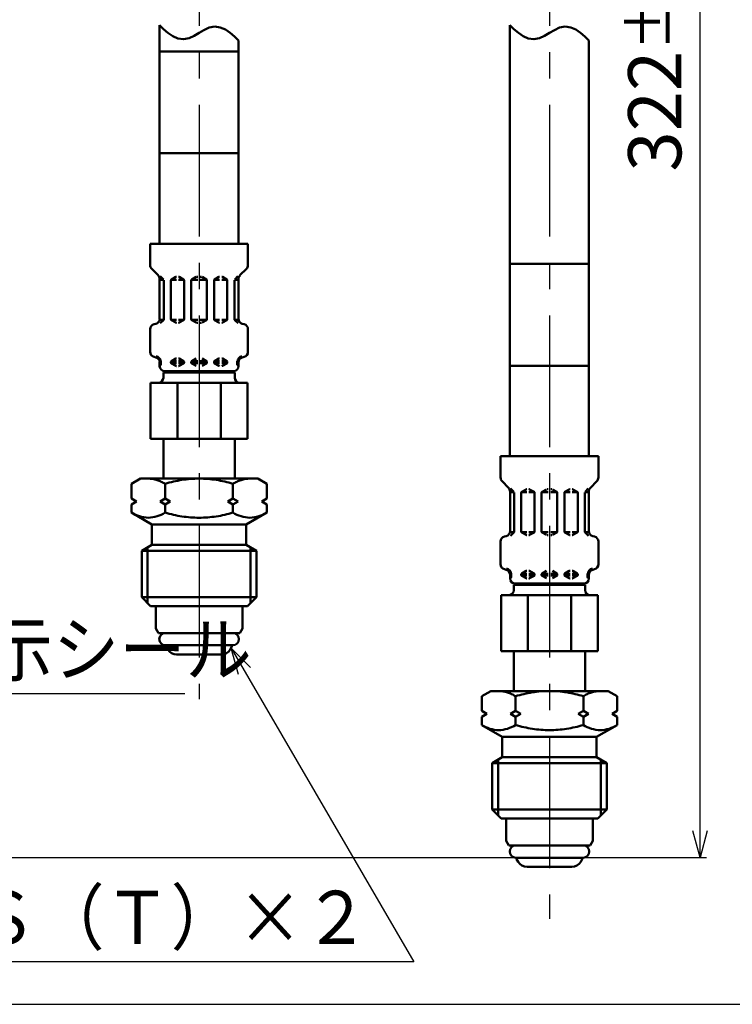
# Model space of a CAD drawing. Units: millimetres. Extents: x 69 to 994, y -180 to 962.
# Drawn here: x 541 to 682, y 490 to 684 of the extents above; entities that cross this region are included whole.
import ezdxf

# ---------------------------------------------------------------- set-up
doc = ezdxf.new("R2010")
doc.units = ezdxf.units.MM
doc.header["$LTSCALE"] = 0.818504
doc.linetypes.add('CENTER', pattern=[50.8, 31.75, -6.35, 6.35, -6.35])
for name, color, linetype in [('NoLayerName_001', 7, 'Continuous'), ('NoLayerName_003', 7, 'Continuous'), ('NoLayerName_005', 7, 'Continuous'), ('NoLayerName_008', 7, 'Continuous')]:
    doc.layers.add(name, color=color, linetype=linetype)
doc.styles.get("Standard").update_dxf_attribs({"font": 'txt', "bigfont": 'extfont2'})
doc.dimstyles.get("Standard").update_dxf_attribs({"dimtxt": 2.5, "dimasz": 2.5, "dimexe": 1.25, "dimexo": 0.625, "dimtad": 1, "dimzin": 0, "dimdsep": 46, "dimtxsty": 'Standard', "dimcen": 2.5, "dimadec": 0, "dimazin": 0, "dimtfac": 0.75, "dimtmove": 0, "dimatfit": 3, "dimfxl": 1, "dimarcsym": 0})

# ---------------------------------------------------------------- blocks, each defined once
blk = doc.blocks.new('_OPEN30')
at = {"color": 0, "linetype": 'ByBlock', "lineweight": -2}
for p, q in [((-1, 0.267949), (0, 0)), ((0, 0), (-1, -0.267949)), ((0, 0), (-1, 0))]:
    blk.add_line(p, q, dxfattribs=at)
blk = doc.blocks.new('*D18')
at = {"layer": 'Defpoints', "color": 0}
for p in [(662.58, 840.69), (675.29, 840.69), (458.78, 518.69)]:
    blk.add_point(p, dxfattribs=at)
at = {"layer": 'NoLayerName_001', "color": 0, "linetype": 'Continuous', "lineweight": 25}
for p, q in [((662.58, 840.69), (676.54, 840.69)), ((675.29, 523.94), (675.29, 835.44)), ((458.78, 518.69), (676.54, 518.69))]:
    blk.add_line(p, q, dxfattribs=at)
at = {"layer": 'NoLayerName_001', "color": 0, "lineweight": 25, "xscale": 5.25, "yscale": 5.25, "zscale": 5.25}
for p, rotation in [((675.29, 840.69), 90), ((675.29, 518.69), 270)]:
    blk.add_blockref('_OPEN30', p, dxfattribs=dict(at, rotation=rotation))
at = {"layer": 'NoLayerName_001', "color": 0, "lineweight": 25, "insert": (666.34, 679.69), "char_height": 10.5, "attachment_point": 5, "rotation": 90}
blk.add_mtext('\\A1;322{\\H8.400000;%%p2.5}', dxfattribs=at)
blk = doc.blocks.new('*D27')
at = {"layer": 'Defpoints', "color": 0}
for p in [(435.03, 892.69), (755.73, 892.69), (455.53, 489.69)]:
    blk.add_point(p, dxfattribs=at)
at = {"layer": 'NoLayerName_001', "color": 0, "linetype": 'Continuous', "lineweight": 25}
for p, q in [((435.03, 892.69), (756.98, 892.69)), ((755.73, 494.94), (755.73, 887.44)), ((455.53, 489.69), (756.98, 489.69))]:
    blk.add_line(p, q, dxfattribs=at)
at = {"layer": 'NoLayerName_001', "color": 0, "lineweight": 25, "xscale": 5.25, "yscale": 5.25, "zscale": 5.25}
for p, rotation in [((755.73, 892.69), 90), ((755.73, 489.69), 270)]:
    blk.add_blockref('_OPEN30', p, dxfattribs=dict(at, rotation=rotation))
at = {"layer": 'NoLayerName_001', "color": 0, "lineweight": 25, "insert": (744.23, 691.19), "char_height": 10.5, "attachment_point": 5, "rotation": 90}
blk.add_mtext('(403)', dxfattribs=at)

msp = doc.modelspace()

# ---------------------------------------------------------------- linework, layer by layer
at = {"layer": 'NoLayerName_003', "color": 6, "linetype": 'CENTER', "lineweight": 25}
for p, q in [((576.41, 792.02), (576.41, 549.9)), ((645.56, 792.02), (645.56, 506.58))]:
    msp.add_line(p, q, dxfattribs=at)
at = {"layer": 'NoLayerName_005', "color": 21, "linetype": 'Continuous', "lineweight": 50}
for p, q in [((563.04, 592.44), (564.83, 593.48)), ((564.83, 593.48), (576.41, 593.48)), ((566.6, 593.47), (566.38, 593.48)), ((566.82, 593.46), (566.6, 593.47)), ((567.04, 593.43), (566.82, 593.46)), ((567.26, 593.4), (567.04, 593.43)), ((567.48, 593.36), (567.26, 593.4)), ((567.69, 593.31), (567.48, 593.36)), ((567.91, 593.25), (567.69, 593.31)), ((568.12, 593.19), (567.91, 593.25)), ((568.33, 593.12), (568.12, 593.19)), ((568.54, 593.04), (568.33, 593.12)), ((568.74, 592.95), (568.54, 593.04)), ((568.95, 592.86), (568.74, 592.95)), ((571.35, 592.88), (570.94, 592.78)), ((571.77, 592.98), (571.35, 592.88)), ((572.19, 593.06), (571.77, 592.98)), ((572.6, 593.14), (572.19, 593.06)), ((573.02, 593.21), (572.6, 593.14)), ((573.44, 593.27), (573.02, 593.21)), ((573.86, 593.32), (573.44, 593.27)), ((574.29, 593.37), (573.86, 593.32)), ((574.71, 593.41), (574.29, 593.37)), ((575.13, 593.44), (574.71, 593.41)), ((575.56, 593.46), (575.13, 593.44)), ((575.98, 593.47), (575.56, 593.46)), ((576.41, 593.48), (575.98, 593.47)), ((576.41, 593.48), (576.83, 593.47)), ((587.98, 593.48), (576.41, 593.48)), ((576.83, 593.47), (577.26, 593.46)), ((577.26, 593.46), (577.68, 593.44)), ((577.68, 593.44), (578.1, 593.41)), ((578.1, 593.41), (578.53, 593.37)), ((578.53, 593.37), (578.95, 593.32)), ((578.95, 593.32), (579.37, 593.27)), ((579.37, 593.27), (579.79, 593.21)), ((579.79, 593.21), (580.21, 593.14)), ((580.21, 593.14), (580.63, 593.06)), ((580.63, 593.06), (581.04, 592.98)), ((581.04, 592.98), (581.46, 592.88)), ((581.46, 592.88), (581.87, 592.78)), ((583.87, 592.86), (584.07, 592.95)), ((584.07, 592.95), (584.27, 593.04)), ((584.27, 593.04), (584.48, 593.12)), ((584.48, 593.12), (584.69, 593.19)), ((584.69, 593.19), (584.9, 593.25)), ((584.9, 593.25), (585.12, 593.31)), ((585.12, 593.31), (585.33, 593.36)), ((585.33, 593.36), (585.55, 593.4)), ((585.55, 593.4), (585.77, 593.43)), ((585.77, 593.43), (585.99, 593.46)), ((585.99, 593.46), (586.21, 593.47)), ((586.21, 593.47), (586.43, 593.48)), ((589.77, 592.44), (587.98, 593.48)), ((563.04, 589.53), (563.04, 592.44)), ((569.15, 592.77), (568.95, 592.86)), ((569.34, 592.66), (569.15, 592.77)), ((569.53, 592.56), (569.34, 592.66)), ((569.72, 592.44), (569.53, 592.56)), ((570.12, 592.56), (569.72, 592.44)), ((569.72, 589.53), (569.72, 592.44)), ((570.53, 592.68), (570.12, 592.56)), ((570.94, 592.78), (570.53, 592.68)), ((581.87, 592.78), (582.28, 592.68)), ((582.28, 592.68), (582.69, 592.56)), ((582.69, 592.56), (583.09, 592.44)), ((583.09, 592.44), (583.28, 592.56)), ((583.09, 589.53), (583.09, 592.44)), ((583.28, 592.56), (583.47, 592.66)), ((583.47, 592.66), (583.67, 592.77)), ((583.67, 592.77), (583.87, 592.86)), ((589.77, 589.53), (589.77, 592.44)), ((564.05, 588.95), (563.04, 589.53)), ((569.72, 589.53), (568.72, 588.95)), ((570.73, 588.95), (569.72, 589.53)), ((582.08, 588.95), (583.09, 589.53)), ((583.09, 589.53), (584.09, 588.95)), ((588.76, 588.95), (589.77, 589.53)), ((563.04, 588.37), (564.05, 588.95)), ((563.04, 586.76), (563.04, 588.37)), ((568.72, 588.95), (569.72, 588.37)), ((569.72, 588.37), (570.73, 588.95)), ((569.72, 586.76), (569.72, 588.37)), ((583.09, 588.37), (582.08, 588.95)), ((584.09, 588.95), (583.09, 588.37)), ((583.09, 586.76), (583.09, 588.37)), ((589.77, 588.37), (588.76, 588.95)), ((589.77, 586.76), (589.77, 588.37)), ((563.04, 586.76), (567.1, 584.42)), ((563.43, 586.54), (563.04, 586.76)), ((563.82, 586.35), (563.43, 586.54)), ((564.23, 586.18), (563.82, 586.35)), ((564.65, 586.03), (564.23, 586.18)), ((565.07, 585.91), (564.65, 586.03)), ((565.5, 585.83), (565.07, 585.91)), ((565.94, 585.77), (565.5, 585.83)), ((566.38, 585.75), (565.94, 585.77)), ((566.82, 585.77), (566.38, 585.75)), ((567.26, 585.83), (566.82, 585.77)), ((567.69, 585.91), (567.26, 585.83)), ((568.12, 586.03), (567.69, 585.91)), ((568.54, 586.18), (568.12, 586.03)), ((568.94, 586.35), (568.54, 586.18)), ((569.34, 586.54), (568.94, 586.35)), ((569.72, 586.76), (569.34, 586.54)), ((570.12, 586.64), (569.72, 586.76)), ((570.53, 586.53), (570.12, 586.64)), ((570.94, 586.43), (570.53, 586.53)), ((571.36, 586.33), (570.94, 586.43)), ((571.77, 586.24), (571.36, 586.33)), ((572.19, 586.15), (571.77, 586.24)), ((572.61, 586.08), (572.19, 586.15)), ((573.02, 586.01), (572.61, 586.08)), ((573.44, 585.95), (573.02, 586.01)), ((573.87, 585.9), (573.44, 585.95)), ((574.29, 585.85), (573.87, 585.9)), ((574.71, 585.82), (574.29, 585.85)), ((575.13, 585.79), (574.71, 585.82)), ((575.56, 585.77), (575.13, 585.79)), ((575.98, 585.76), (575.56, 585.77)), ((576.41, 585.75), (575.98, 585.76)), ((576.41, 585.75), (576.83, 585.76)), ((576.83, 585.76), (577.25, 585.77)), ((577.25, 585.77), (577.68, 585.79)), ((577.68, 585.79), (578.1, 585.82)), ((578.1, 585.82), (578.52, 585.85)), ((578.52, 585.85), (578.95, 585.9)), ((578.95, 585.9), (579.37, 585.95)), ((579.37, 585.95), (579.79, 586.01)), ((579.79, 586.01), (580.21, 586.08)), ((580.21, 586.08), (580.62, 586.15)), ((580.62, 586.15), (581.04, 586.24)), ((581.04, 586.24), (581.46, 586.33)), ((581.46, 586.33), (581.87, 586.43)), ((581.87, 586.43), (582.28, 586.53)), ((582.28, 586.53), (582.69, 586.64)), ((582.69, 586.64), (583.09, 586.76)), ((583.09, 586.76), (583.47, 586.54)), ((583.47, 586.54), (583.87, 586.35)), ((583.87, 586.35), (584.28, 586.18)), ((584.28, 586.18), (584.69, 586.03)), ((584.69, 586.03), (585.12, 585.91)), ((585.12, 585.91), (585.55, 585.83)), ((585.55, 585.83), (585.99, 585.77)), ((589.77, 586.76), (585.72, 584.42)), ((585.99, 585.77), (586.43, 585.75)), ((586.43, 585.75), (586.87, 585.77)), ((586.87, 585.77), (587.31, 585.83)), ((587.31, 585.83), (587.74, 585.91)), ((587.74, 585.91), (588.17, 586.03)), ((588.17, 586.03), (588.58, 586.18)), ((588.58, 586.18), (588.99, 586.35)), ((588.99, 586.35), (589.39, 586.54)), ((589.39, 586.54), (589.77, 586.76)), ((567.1, 584.42), (576.41, 584.42)), ((567.1, 584.42), (567.1, 582.2)), ((585.72, 584.42), (576.41, 584.42)), ((585.72, 584.42), (585.72, 582.2)), ((567.1, 582.2), (567.1, 580.39)), ((585.72, 582.2), (585.72, 580.39)), ((567.1, 580.39), (565.08, 579.23)), ((566.25, 579.9), (566.25, 568.91)), ((567.1, 580.39), (576.41, 580.39)), ((585.72, 580.39), (576.41, 580.39)), ((585.72, 580.39), (587.73, 579.23)), ((586.56, 579.9), (586.56, 568.91)), ((565.08, 579.23), (576.41, 579.23)), ((565.08, 579.23), (565.08, 570.08)), ((587.73, 579.23), (576.41, 579.23)), ((587.73, 579.23), (587.73, 570.08)), ((565.08, 570.08), (576.41, 570.08)), ((565.08, 570.08), (566.84, 568.31)), ((587.73, 570.08), (576.41, 570.08)), ((587.73, 570.08), (585.97, 568.31)), ((566.84, 568.31), (576.41, 568.31)), ((585.97, 568.31), (576.41, 568.31)), ((632.2, 550.51), (633.99, 551.54)), ((632.2, 547.6), (632.2, 550.51)), ((633.99, 551.54), (645.56, 551.54)), ((635.76, 551.54), (635.53, 551.54)), ((635.98, 551.53), (635.76, 551.54)), ((636.2, 551.5), (635.98, 551.53)), ((636.42, 551.47), (636.2, 551.5)), ((636.63, 551.43), (636.42, 551.47)), ((636.85, 551.38), (636.63, 551.43)), ((637.07, 551.32), (636.85, 551.38)), ((637.28, 551.26), (637.07, 551.32)), ((637.49, 551.19), (637.28, 551.26)), ((637.7, 551.11), (637.49, 551.19)), ((637.9, 551.02), (637.7, 551.11)), ((638.1, 550.93), (637.9, 551.02)), ((638.3, 550.83), (638.1, 550.93)), ((638.5, 550.73), (638.3, 550.83)), ((638.69, 550.62), (638.5, 550.73)), ((638.88, 550.51), (638.69, 550.62)), ((639.28, 550.63), (638.88, 550.51)), ((638.88, 547.6), (638.88, 550.51)), ((639.69, 550.74), (639.28, 550.63)), ((640.1, 550.85), (639.69, 550.74)), ((640.51, 550.95), (640.1, 550.85)), ((640.93, 551.04), (640.51, 550.95)), ((641.34, 551.13), (640.93, 551.04)), ((641.76, 551.21), (641.34, 551.13)), ((642.18, 551.28), (641.76, 551.21)), ((642.6, 551.34), (642.18, 551.28)), ((643.02, 551.39), (642.6, 551.34)), ((643.44, 551.44), (643.02, 551.39)), ((643.87, 551.48), (643.44, 551.44)), ((644.29, 551.51), (643.87, 551.48)), ((644.71, 551.53), (644.29, 551.51)), ((645.14, 551.54), (644.71, 551.53)), ((645.56, 551.54), (645.14, 551.54)), ((645.56, 551.54), (645.99, 551.54)), ((657.14, 551.54), (645.56, 551.54)), ((645.99, 551.54), (646.41, 551.53)), ((646.41, 551.53), (646.84, 551.51)), ((646.84, 551.51), (647.26, 551.48)), ((647.26, 551.48), (647.68, 551.44)), ((647.68, 551.44), (648.11, 551.39)), ((648.11, 551.39), (648.53, 551.34)), ((648.53, 551.34), (648.95, 551.28)), ((648.95, 551.28), (649.37, 551.21)), ((649.37, 551.21), (649.78, 551.13)), ((649.78, 551.13), (650.2, 551.04)), ((650.2, 551.04), (650.61, 550.95)), ((650.61, 550.95), (651.03, 550.85)), ((651.03, 550.85), (651.44, 550.74)), ((651.44, 550.74), (651.85, 550.63)), ((651.85, 550.63), (652.25, 550.51)), ((652.25, 550.51), (652.44, 550.62)), ((652.25, 547.6), (652.25, 550.51)), ((652.44, 550.62), (652.63, 550.73)), ((652.63, 550.73), (652.82, 550.83)), ((652.82, 550.83), (653.02, 550.93)), ((653.02, 550.93), (653.22, 551.02)), ((653.22, 551.02), (653.43, 551.11)), ((653.43, 551.11), (653.64, 551.19)), ((653.64, 551.19), (653.85, 551.26)), ((653.85, 551.26), (654.06, 551.32)), ((654.06, 551.32), (654.27, 551.38)), ((654.27, 551.38), (654.49, 551.43)), ((654.49, 551.43), (654.71, 551.47)), ((654.71, 551.47), (654.93, 551.5)), ((654.93, 551.5), (655.15, 551.53)), ((655.15, 551.53), (655.37, 551.54)), ((655.37, 551.54), (655.59, 551.54)), ((658.93, 550.51), (657.14, 551.54)), ((658.93, 547.6), (658.93, 550.51)), ((633.2, 547.02), (632.2, 547.6)), ((632.2, 546.43), (633.2, 547.02)), ((632.2, 544.83), (632.2, 546.43)), ((638.88, 547.6), (637.87, 547.02)), ((637.87, 547.02), (638.88, 546.43)), ((639.89, 547.02), (638.88, 547.6)), ((638.88, 546.43), (639.89, 547.02)), ((638.88, 544.83), (638.88, 546.43)), ((651.24, 547.02), (652.25, 547.6)), ((652.25, 546.43), (651.24, 547.02)), ((652.25, 547.6), (653.25, 547.02)), ((653.25, 547.02), (652.25, 546.43)), ((652.25, 544.83), (652.25, 546.43)), ((657.92, 547.02), (658.93, 547.6)), ((658.93, 546.43), (657.92, 547.02)), ((658.93, 544.83), (658.93, 546.43)), ((632.2, 544.83), (636.25, 542.49)), ((632.58, 544.61), (632.2, 544.83)), ((632.98, 544.42), (632.58, 544.61)), ((633.39, 544.24), (632.98, 544.42)), ((638.1, 544.42), (637.69, 544.24)), ((638.5, 544.61), (638.1, 544.42)), ((638.88, 544.83), (638.5, 544.61)), ((639.28, 544.71), (638.88, 544.83)), ((639.69, 544.6), (639.28, 544.71)), ((640.1, 544.49), (639.69, 544.6)), ((640.51, 544.4), (640.1, 544.49)), ((640.93, 544.31), (640.51, 544.4)), ((641.34, 544.22), (640.93, 544.31)), ((649.78, 544.22), (650.2, 544.31)), ((650.2, 544.31), (650.61, 544.4)), ((650.61, 544.4), (651.03, 544.49)), ((651.03, 544.49), (651.44, 544.6)), ((651.44, 544.6), (651.85, 544.71)), ((651.85, 544.71), (652.25, 544.83)), ((652.25, 544.83), (652.63, 544.61)), ((652.63, 544.61), (653.03, 544.42)), ((653.03, 544.42), (653.43, 544.24)), ((658.93, 544.83), (654.87, 542.49)), ((657.74, 544.24), (658.15, 544.42)), ((658.15, 544.42), (658.54, 544.61)), ((658.54, 544.61), (658.93, 544.83)), ((633.8, 544.1), (633.39, 544.24)), ((634.23, 543.98), (633.8, 544.1)), ((634.66, 543.89), (634.23, 543.98)), ((635.1, 543.84), (634.66, 543.89)), ((635.54, 543.82), (635.1, 543.84)), ((635.98, 543.84), (635.54, 543.82)), ((636.42, 543.89), (635.98, 543.84)), ((636.25, 542.49), (645.56, 542.49)), ((636.25, 542.49), (636.25, 540.27)), ((636.85, 543.98), (636.42, 543.89)), ((637.28, 544.1), (636.85, 543.98)), ((637.69, 544.24), (637.28, 544.1)), ((641.76, 544.15), (641.34, 544.22)), ((642.18, 544.08), (641.76, 544.15)), ((642.6, 544.02), (642.18, 544.08)), ((643.02, 543.97), (642.6, 544.02)), ((643.44, 543.92), (643.02, 543.97)), ((643.87, 543.89), (643.44, 543.92)), ((644.29, 543.86), (643.87, 543.89)), ((644.71, 543.84), (644.29, 543.86)), ((645.14, 543.82), (644.71, 543.84)), ((645.56, 543.82), (645.14, 543.82)), ((645.56, 543.82), (645.99, 543.82)), ((654.87, 542.49), (645.56, 542.49)), ((645.99, 543.82), (646.41, 543.84)), ((646.41, 543.84), (646.83, 543.86)), ((646.83, 543.86), (647.26, 543.89)), ((647.26, 543.89), (647.68, 543.92)), ((647.68, 543.92), (648.1, 543.97)), ((648.1, 543.97), (648.52, 544.02)), ((648.52, 544.02), (648.94, 544.08)), ((648.94, 544.08), (649.36, 544.15)), ((649.36, 544.15), (649.78, 544.22)), ((653.43, 544.24), (653.85, 544.1)), ((653.85, 544.1), (654.27, 543.98)), ((654.27, 543.98), (654.71, 543.89)), ((654.71, 543.89), (655.15, 543.84)), ((654.87, 542.49), (654.87, 540.27)), ((655.15, 543.84), (655.59, 543.82)), ((655.59, 543.82), (656.03, 543.84)), ((656.03, 543.84), (656.46, 543.89)), ((656.46, 543.89), (656.9, 543.98)), ((656.9, 543.98), (657.32, 544.1)), ((657.32, 544.1), (657.74, 544.24)), ((636.25, 538.46), (634.24, 537.3)), ((636.25, 540.27), (636.25, 538.46)), ((636.25, 538.46), (645.56, 538.46)), ((654.87, 538.46), (645.56, 538.46)), ((654.87, 540.27), (654.87, 538.46)), ((654.87, 538.46), (656.89, 537.3)), ((634.24, 537.3), (645.56, 537.3)), ((634.24, 537.3), (634.24, 528.14)), ((635.41, 537.97), (635.41, 526.97)), ((656.89, 537.3), (645.56, 537.3)), ((655.72, 537.97), (655.72, 526.97)), ((656.89, 537.3), (656.89, 528.14)), ((634.24, 528.14), (645.56, 528.14)), ((634.24, 528.14), (636, 526.38)), ((656.89, 528.14), (645.56, 528.14)), ((656.89, 528.14), (655.12, 526.38)), ((636, 526.38), (645.56, 526.38)), ((655.12, 526.38), (645.56, 526.38))]:
    msp.add_line(p, q, dxfattribs=at)
at = {"layer": 'NoLayerName_008', "color": 21, "linetype": 'Continuous', "lineweight": 50}
for p, q in [((568.61, 682.96), (568.61, 677.81)), ((569.4, 682.17), (568.61, 682.96)), ((577.37, 682.03), (578.39, 682.5)), ((578.39, 682.5), (579.49, 682.72)), ((579.49, 682.72), (580.59, 682.56)), ((580.59, 682.56), (581.62, 682.11)), ((637.76, 682.96), (637.76, 635.88)), ((638.56, 682.17), (637.76, 682.96)), ((646.53, 682.03), (647.55, 682.5)), ((647.55, 682.5), (648.64, 682.72)), ((648.64, 682.72), (649.75, 682.56)), ((649.75, 682.56), (650.77, 682.11)), ((570.26, 681.45), (569.4, 682.17)), ((571.2, 680.83), (570.26, 681.45)), ((572.22, 680.38), (571.2, 680.83)), ((573.33, 680.22), (572.22, 680.38)), ((574.42, 680.44), (573.33, 680.22)), ((575.44, 680.9), (574.42, 680.44)), ((576.41, 681.47), (575.44, 680.9)), ((576.4, 681.47), (577.37, 682.03)), ((581.62, 682.11), (582.55, 681.49)), ((582.55, 681.49), (583.41, 680.77)), ((583.41, 680.77), (584.21, 679.98)), ((639.42, 681.45), (638.56, 682.17)), ((640.35, 680.83), (639.42, 681.45)), ((641.38, 680.38), (640.35, 680.83)), ((642.48, 680.22), (641.38, 680.38)), ((643.58, 680.44), (642.48, 680.22)), ((644.6, 680.9), (643.58, 680.44)), ((645.56, 681.47), (644.6, 680.9)), ((645.56, 681.47), (646.53, 682.03)), ((650.77, 682.11), (651.71, 681.49)), ((651.71, 681.49), (652.57, 680.77)), ((652.57, 680.77), (653.36, 679.98)), ((584.21, 679.98), (584.21, 677.81)), ((653.36, 679.98), (653.36, 635.88)), ((568.61, 677.81), (576.41, 677.81)), ((568.61, 657.69), (568.61, 677.81)), ((584.21, 677.81), (576.41, 677.81)), ((584.21, 657.69), (584.21, 677.81)), ((568.61, 657.69), (568.61, 639.85)), ((568.61, 657.69), (576.41, 657.69)), ((584.21, 657.69), (576.41, 657.69)), ((584.21, 657.69), (584.21, 639.85)), ((566.76, 639.85), (576.41, 639.85)), ((566.76, 639.85), (566.76, 635.59)), ((586.05, 639.85), (576.41, 639.85)), ((586.05, 639.85), (586.05, 635.59)), ((637.76, 635.88), (645.56, 635.88)), ((637.76, 615.75), (637.76, 635.88)), ((653.36, 635.88), (645.56, 635.88)), ((653.36, 615.75), (653.36, 635.88)), ((567.06, 634.88), (568.33, 633.61)), ((585.76, 634.88), (584.48, 633.61)), ((568.62, 632.89), (568.62, 625.02)), ((569.43, 632.73), (568.62, 632.73)), ((568.74, 633.42), (569.37, 632.79)), ((569.43, 632.65), (569.43, 624.92)), ((570.84, 632.61), (570.84, 624.95)), ((570.87, 632.73), (571.94, 632.73)), ((570.94, 632.79), (571.8, 633.28)), ((571.9, 633.31), (571.94, 633.31)), ((572.39, 633.31), (572.35, 633.31)), ((573.42, 632.73), (572.35, 632.73)), ((573.35, 632.79), (572.49, 633.28)), ((573.45, 632.61), (573.45, 624.95)), ((574.86, 632.73), (576.17, 632.73)), ((574.86, 632.61), (574.86, 624.95)), ((574.96, 632.79), (575.82, 633.28)), ((575.92, 633.31), (576.17, 633.31)), ((576.89, 633.31), (576.64, 633.31)), ((577.95, 632.73), (576.64, 632.73)), ((577.85, 632.79), (576.99, 633.28)), ((577.95, 632.61), (577.95, 624.95)), ((579.36, 632.61), (579.36, 624.95)), ((579.39, 632.73), (580.46, 632.73)), ((579.46, 632.79), (580.32, 633.28)), ((580.42, 633.31), (580.46, 633.31)), ((580.91, 633.31), (580.87, 633.31)), ((581.94, 632.73), (580.87, 632.73)), ((581.87, 632.79), (581.01, 633.28)), ((581.97, 632.61), (581.97, 624.95)), ((583.38, 632.73), (584.19, 632.73)), ((583.38, 632.65), (583.38, 624.92)), ((584.08, 633.42), (583.44, 632.79)), ((584.19, 632.89), (584.19, 625.02)), ((567.51, 623.95), (567.88, 624.05)), ((569.39, 624.83), (568.61, 624.83)), ((569.37, 624.77), (568.72, 624.13)), ((570.87, 624.83), (571.94, 624.83)), ((570.94, 624.78), (571.8, 624.28)), ((571.9, 624.25), (571.94, 624.25)), ((573.42, 624.83), (572.35, 624.83)), ((572.39, 624.25), (572.35, 624.25)), ((573.35, 624.78), (572.49, 624.28)), ((574.86, 624.83), (576.17, 624.83)), ((574.96, 624.78), (575.82, 624.28)), ((575.92, 624.25), (576.17, 624.25)), ((577.95, 624.83), (576.64, 624.83)), ((576.89, 624.25), (576.64, 624.25)), ((577.85, 624.78), (576.99, 624.28)), ((579.39, 624.83), (580.46, 624.83)), ((579.46, 624.78), (580.32, 624.28)), ((580.42, 624.25), (580.46, 624.25)), ((581.94, 624.83), (580.87, 624.83)), ((580.91, 624.25), (580.87, 624.25)), ((581.87, 624.78), (581.01, 624.28)), ((583.42, 624.83), (584.21, 624.83)), ((583.44, 624.77), (584.09, 624.13)), ((585.3, 623.95), (584.93, 624.05)), ((566.76, 622.98), (566.76, 618.48)), ((586.05, 622.98), (586.05, 618.48)), ((567.51, 617.51), (567.88, 617.41)), ((568.61, 616.63), (568.87, 616.63)), ((568.62, 616.43), (568.62, 615.7)), ((568.62, 616.28), (568.87, 616.28)), ((568.87, 616.63), (568.87, 615.98)), ((568.87, 616.51), (568.87, 616.39)), ((570.84, 616.63), (571.94, 616.63)), ((570.84, 616.51), (570.84, 616.39)), ((570.84, 616.28), (571.94, 616.28)), ((570.94, 616.68), (571.8, 617.18)), ((570.94, 616.22), (571.8, 615.72)), ((571.9, 617.21), (571.94, 617.21)), ((572.39, 617.21), (572.35, 617.21)), ((572.35, 616.63), (573.42, 616.63)), ((572.35, 616.28), (573.45, 616.28)), ((573.35, 616.68), (572.49, 617.18)), ((573.35, 616.22), (572.49, 615.72)), ((573.45, 616.51), (573.45, 616.39)), ((574.86, 616.63), (576.17, 616.63)), ((574.86, 616.51), (574.86, 616.39)), ((574.86, 616.28), (576.17, 616.28)), ((574.96, 616.68), (575.82, 617.18)), ((574.96, 616.22), (575.82, 615.72)), ((577.95, 616.63), (576.64, 616.63)), ((577.95, 616.28), (576.64, 616.28)), ((577.85, 616.68), (576.99, 617.18)), ((577.85, 616.22), (576.99, 615.72)), ((577.95, 616.51), (577.95, 616.39)), ((579.36, 616.51), (579.36, 616.39)), ((580.46, 616.28), (579.36, 616.28)), ((580.46, 616.63), (579.39, 616.63)), ((579.46, 616.68), (580.32, 617.18)), ((579.46, 616.22), (580.32, 615.72)), ((580.42, 617.21), (580.46, 617.21)), ((580.91, 617.21), (580.87, 617.21)), ((581.97, 616.63), (580.87, 616.63)), ((581.97, 616.28), (580.87, 616.28)), ((581.87, 616.68), (581.01, 617.18)), ((581.87, 616.22), (581.01, 615.72)), ((581.97, 616.51), (581.97, 616.39)), ((583.95, 616.63), (583.95, 615.98)), ((584.21, 616.63), (583.95, 616.63)), ((583.95, 616.51), (583.95, 616.39)), ((584.19, 616.28), (583.95, 616.28)), ((584.19, 616.43), (584.19, 615.7)), ((585.3, 617.51), (584.93, 617.41)), ((569.36, 614.41), (576.41, 614.41)), ((569.36, 614.41), (569.36, 613.4)), ((569.36, 613.37), (569.36, 614.38)), ((569.63, 614.69), (576.41, 614.69)), ((571.9, 615.7), (571.94, 615.7)), ((572.39, 615.7), (572.35, 615.7)), ((583.18, 614.69), (576.41, 614.69)), ((583.45, 614.41), (576.41, 614.41)), ((580.42, 615.7), (580.46, 615.7)), ((580.91, 615.7), (580.87, 615.7)), ((583.45, 614.41), (583.45, 613.4)), ((583.45, 613.37), (583.45, 614.38)), ((637.76, 615.75), (637.76, 597.92)), ((637.76, 615.75), (645.56, 615.75)), ((653.36, 615.75), (645.56, 615.75)), ((653.36, 615.75), (653.36, 597.92)), ((566.84, 612.4), (566.84, 601.33)), ((566.84, 612.4), (576.41, 612.4)), ((572.14, 601.33), (572.14, 612.4)), ((585.97, 612.4), (576.41, 612.4)), ((580.68, 601.33), (580.68, 612.4)), ((585.97, 612.4), (585.97, 601.33)), ((566.84, 601.33), (576.41, 601.33)), ((569.36, 601.33), (569.36, 593.48)), ((585.97, 601.33), (576.41, 601.33)), ((583.45, 601.33), (583.45, 593.48)), ((635.92, 597.92), (645.56, 597.92)), ((635.92, 597.92), (635.92, 593.66)), ((655.21, 597.92), (645.56, 597.92)), ((655.21, 597.92), (655.21, 593.66)), ((636.21, 592.95), (637.49, 591.67)), ((654.91, 592.95), (653.64, 591.67)), ((637.78, 590.96), (637.78, 583.09)), ((637.89, 591.49), (638.53, 590.86)), ((640.1, 590.86), (640.95, 591.35)), ((641.05, 591.38), (641.1, 591.38)), ((641.55, 591.38), (641.5, 591.38)), ((642.51, 590.86), (641.65, 591.35)), ((644.12, 590.86), (644.98, 591.35)), ((645.08, 591.38), (645.33, 591.38)), ((646.04, 591.38), (645.8, 591.38)), ((647, 590.86), (646.15, 591.35)), ((648.62, 590.86), (649.47, 591.35)), ((649.57, 591.38), (649.62, 591.38)), ((650.07, 591.38), (650.02, 591.38)), ((651.03, 590.86), (650.17, 591.35)), ((653.23, 591.49), (652.6, 590.86)), ((653.35, 590.96), (653.35, 583.09)), ((638.59, 590.8), (637.78, 590.8)), ((638.59, 590.71), (638.59, 582.99)), ((639.99, 590.68), (639.99, 583.02)), ((640.03, 590.8), (641.1, 590.8)), ((642.57, 590.8), (641.5, 590.8)), ((642.61, 590.68), (642.61, 583.02)), ((644.02, 590.8), (645.33, 590.8)), ((644.02, 590.68), (644.02, 583.02)), ((647.11, 590.8), (645.8, 590.8)), ((647.11, 590.68), (647.11, 583.02)), ((648.51, 590.68), (648.51, 583.02)), ((648.55, 590.8), (649.62, 590.8)), ((651.09, 590.8), (650.02, 590.8)), ((651.13, 590.68), (651.13, 583.02)), ((652.54, 590.8), (653.35, 590.8)), ((652.54, 590.71), (652.54, 582.99)), ((636.66, 582.02), (637.03, 582.12)), ((638.55, 582.9), (637.76, 582.9)), ((638.53, 582.84), (637.88, 582.19)), ((640.03, 582.9), (641.1, 582.9)), ((640.1, 582.84), (640.95, 582.35)), ((641.05, 582.32), (641.1, 582.32)), ((642.57, 582.9), (641.5, 582.9)), ((641.55, 582.32), (641.5, 582.32)), ((642.51, 582.84), (641.65, 582.35)), ((644.02, 582.9), (645.33, 582.9)), ((644.12, 582.84), (644.98, 582.35)), ((645.08, 582.32), (645.33, 582.32)), ((647.11, 582.9), (645.8, 582.9)), ((646.04, 582.32), (645.8, 582.32)), ((647, 582.84), (646.15, 582.35)), ((648.55, 582.9), (649.62, 582.9)), ((648.62, 582.84), (649.47, 582.35)), ((649.57, 582.32), (649.62, 582.32)), ((651.09, 582.9), (650.02, 582.9)), ((650.07, 582.32), (650.02, 582.32)), ((651.03, 582.84), (650.17, 582.35)), ((652.58, 582.9), (653.36, 582.9)), ((652.6, 582.84), (653.25, 582.19)), ((654.46, 582.02), (654.09, 582.12)), ((635.92, 581.05), (635.92, 576.55)), ((655.21, 581.05), (655.21, 576.55)), ((636.66, 575.57), (637.03, 575.48)), ((654.46, 575.57), (654.09, 575.48)), ((637.76, 574.69), (638.02, 574.69)), ((637.78, 574.5), (637.78, 573.77)), ((637.78, 574.35), (638.02, 574.35)), ((638.02, 574.69), (638.02, 574.05)), ((638.02, 574.58), (638.02, 574.46)), ((639.99, 574.69), (641.1, 574.69)), ((639.99, 574.58), (639.99, 574.46)), ((639.99, 574.35), (641.1, 574.35)), ((640.1, 574.75), (640.95, 575.25)), ((640.1, 574.29), (640.95, 573.79)), ((641.05, 575.28), (641.1, 575.28)), ((641.05, 573.77), (641.1, 573.77)), ((641.55, 575.28), (641.5, 575.28)), ((641.5, 574.69), (642.57, 574.69)), ((641.5, 574.35), (642.61, 574.35)), ((641.55, 573.77), (641.5, 573.77)), ((642.51, 574.75), (641.65, 575.25)), ((642.51, 574.29), (641.65, 573.79)), ((642.61, 574.58), (642.61, 574.46)), ((644.02, 574.69), (645.33, 574.69)), ((644.02, 574.58), (644.02, 574.46)), ((644.02, 574.35), (645.33, 574.35)), ((644.12, 574.75), (644.98, 575.25)), ((644.12, 574.29), (644.98, 573.79)), ((647.11, 574.69), (645.8, 574.69)), ((647.11, 574.35), (645.8, 574.35)), ((647, 574.75), (646.15, 575.25)), ((647, 574.29), (646.15, 573.79)), ((647.11, 574.58), (647.11, 574.46)), ((648.51, 574.58), (648.51, 574.46)), ((649.62, 574.35), (648.51, 574.35)), ((649.62, 574.69), (648.55, 574.69)), ((648.62, 574.75), (649.47, 575.25)), ((648.62, 574.29), (649.47, 573.79)), ((649.57, 575.28), (649.62, 575.28)), ((649.57, 573.77), (649.62, 573.77)), ((650.07, 575.28), (650.02, 575.28)), ((651.13, 574.69), (650.02, 574.69)), ((651.13, 574.35), (650.02, 574.35)), ((650.07, 573.77), (650.02, 573.77)), ((651.03, 574.75), (650.17, 575.25)), ((651.03, 574.29), (650.17, 573.79)), ((651.13, 574.58), (651.13, 574.46)), ((653.1, 574.69), (653.1, 574.05)), ((653.36, 574.69), (653.1, 574.69)), ((653.1, 574.58), (653.1, 574.46)), ((653.35, 574.35), (653.1, 574.35)), ((653.35, 574.5), (653.35, 573.77)), ((638.52, 572.48), (645.56, 572.48)), ((638.52, 572.48), (638.52, 571.47)), ((638.52, 571.44), (638.52, 572.45)), ((638.79, 572.76), (645.56, 572.76)), ((652.34, 572.76), (645.56, 572.76)), ((652.61, 572.48), (645.56, 572.48)), ((652.61, 572.48), (652.61, 571.47)), ((652.61, 571.44), (652.61, 572.45)), ((636, 570.47), (636, 559.39)), ((636, 570.47), (645.56, 570.47)), ((641.29, 559.39), (641.29, 570.47)), ((655.12, 570.47), (645.56, 570.47)), ((649.83, 559.39), (649.83, 570.47)), ((655.12, 570.47), (655.12, 559.39)), ((567.85, 568.31), (567.85, 563.9)), ((567.85, 568.31), (568.86, 568.31)), ((584.96, 568.31), (583.95, 568.31)), ((584.96, 568.31), (584.96, 563.9)), ((568.38, 562.98), (567.85, 563.9)), ((584.43, 562.98), (584.96, 563.9)), ((568.38, 562.98), (576.41, 562.98)), ((584.43, 562.98), (576.41, 562.98)), ((576.41, 560.56), (569.76, 560.56)), ((570.24, 559.76), (569.93, 560.3)), ((576.41, 560.56), (583.05, 560.56)), ((582.57, 559.76), (582.89, 560.3)), ((571.98, 558.75), (580.83, 558.75)), ((636, 559.39), (645.56, 559.39)), ((638.52, 559.39), (638.52, 551.54)), ((655.12, 559.39), (645.56, 559.39)), ((652.61, 559.39), (652.61, 551.54)), ((637.01, 526.38), (637.01, 521.96)), ((637.01, 526.38), (638.01, 526.38)), ((654.12, 526.38), (653.11, 526.38)), ((654.12, 526.38), (654.12, 521.96)), ((637.54, 521.05), (637.01, 521.96)), ((637.54, 521.05), (645.56, 521.05)), ((653.59, 521.05), (645.56, 521.05)), ((653.59, 521.05), (654.12, 521.96)), ((645.56, 518.63), (638.92, 518.63)), ((639.4, 517.83), (639.08, 518.37)), ((645.56, 518.63), (652.21, 518.63)), ((651.73, 517.83), (652.04, 518.37)), ((641.14, 516.82), (649.99, 516.82))]:
    msp.add_line(p, q, dxfattribs=at)
for centre, radius, start, end in [((567.77, 635.59), 1.01, 180, 225), ((585.04, 635.59), 1.01, 315, 0), ((567.62, 632.89), 1.01, 0, 45), ((571.04, 632.61), 0.201, 120, 180), ((571.9, 633.11), 0.201, 90, 120), ((572.39, 633.11), 0.201, 60, 90), ((573.25, 632.61), 0.201, 0, 60), ((575.06, 632.61), 0.201, 120, 180), ((577.75, 632.61), 0.201, 0, 60), ((579.56, 632.61), 0.201, 120, 180), ((580.42, 633.11), 0.201, 90, 120), ((580.91, 633.11), 0.201, 60, 90), ((581.77, 632.61), 0.201, 0, 60), ((585.2, 632.89), 1.01, 135, 180), ((567.62, 625.02), 1.01, 285, 0), ((569.23, 624.92), 0.201, 315, 0), ((571.04, 624.95), 0.201, 180, 240), ((571.9, 624.45), 0.201, 240, 270), ((572.39, 624.45), 0.201, 270, 300), ((573.25, 624.95), 0.201, 300, 0), ((575.06, 624.95), 0.201, 180, 240), ((577.75, 624.95), 0.201, 300, 0), ((579.56, 624.95), 0.201, 180, 240), ((580.42, 624.45), 0.201, 240, 270), ((580.91, 624.45), 0.201, 270, 300), ((581.77, 624.95), 0.201, 300, 0), ((583.58, 624.92), 0.201, 180, 225), ((585.2, 625.02), 1.01, 180, 255), ((567.77, 622.98), 1.01, 105, 180), ((585.04, 622.98), 1.01, 0, 75), ((567.77, 618.48), 1.01, 180, 255), ((585.04, 618.48), 1.01, 285, 0), ((567.62, 616.43), 1.01, 0, 75), ((567.62, 616.43), 1.26, 8.7086, 75), ((571.04, 616.51), 0.201, 120, 180), ((571.04, 616.39), 0.201, 180, 240), ((571.9, 617.01), 0.201, 90, 120), ((572.39, 617.01), 0.201, 60, 90), ((573.25, 616.51), 0.201, 0, 60), ((573.25, 616.39), 0.201, 300, 0), ((575.06, 616.51), 0.201, 120, 180), ((575.06, 616.39), 0.201, 180, 240), ((577.75, 616.51), 0.201, 0, 60), ((577.75, 616.39), 0.201, 300, 0), ((579.56, 616.51), 0.201, 120, 180), ((579.56, 616.39), 0.201, 180, 240), ((580.42, 617.01), 0.201, 90, 120), ((580.91, 617.01), 0.201, 60, 90), ((581.77, 616.51), 0.201, 0, 60), ((581.77, 616.39), 0.201, 300, 0), ((585.2, 616.43), 1.26, 105, 171.2914), ((585.2, 616.43), 1.01, 105, 180), ((569.63, 615.7), 1.01, 180, 270), ((568.66, 615.98), 0.201, 270, 0), ((571.9, 615.9), 0.201, 240, 270), ((571.88, 615.01), 0.654, 293.1967, 318.5582), ((572.39, 615.9), 0.201, 270, 300), ((580.42, 615.9), 0.201, 240, 270), ((580.94, 615.01), 0.654, 221.4418, 246.8033), ((580.91, 615.9), 0.201, 270, 300), ((583.18, 615.7), 1.01, 270, 0), ((584.15, 615.98), 0.201, 180, 270), ((568.35, 613.4), 1.01, 270, 0), ((584.46, 613.4), 1.01, 180, 270), ((636.92, 593.66), 1.01, 180, 225), ((654.2, 593.66), 1.01, 315, 0), ((636.77, 590.96), 1.01, 0, 45), ((641.05, 591.18), 0.201, 90, 120), ((641.55, 591.18), 0.201, 60, 90), ((649.57, 591.18), 0.201, 90, 120), ((650.07, 591.18), 0.201, 60, 90), ((654.35, 590.96), 1.01, 135, 180), ((640.2, 590.68), 0.201, 120, 180), ((642.41, 590.68), 0.201, 0, 60), ((644.22, 590.68), 0.201, 120, 180), ((646.9, 590.68), 0.201, 0, 60), ((648.72, 590.68), 0.201, 120, 180), ((650.93, 590.68), 0.201, 0, 60), ((636.92, 581.05), 1.01, 105, 180), ((636.77, 583.09), 1.01, 285, 0), ((638.38, 582.99), 0.201, 315, 0), ((640.2, 583.02), 0.201, 180, 240), ((641.05, 582.52), 0.201, 240, 270), ((641.55, 582.52), 0.201, 270, 300), ((642.41, 583.02), 0.201, 300, 0), ((644.22, 583.02), 0.201, 180, 240), ((646.9, 583.02), 0.201, 300, 0), ((648.72, 583.02), 0.201, 180, 240), ((649.57, 582.52), 0.201, 240, 270), ((650.07, 582.52), 0.201, 270, 300), ((650.93, 583.02), 0.201, 300, 0), ((652.74, 582.99), 0.201, 180, 225), ((654.35, 583.09), 1.01, 180, 255), ((654.2, 581.05), 1.01, 0, 75), ((636.92, 576.55), 1.01, 180, 255), ((636.77, 574.5), 1.01, 0, 75), ((636.77, 574.5), 1.26, 8.7086, 75), ((654.35, 574.5), 1.26, 105, 171.2914), ((654.35, 574.5), 1.01, 105, 180), ((654.2, 576.55), 1.01, 285, 0), ((638.79, 573.77), 1.01, 180, 270), ((637.82, 574.05), 0.201, 270, 0), ((640.2, 574.58), 0.201, 120, 180), ((640.2, 574.46), 0.201, 180, 240), ((641.05, 575.07), 0.201, 90, 120), ((641.05, 573.97), 0.201, 240, 270), ((641.55, 575.07), 0.201, 60, 90), ((641.55, 573.97), 0.201, 270, 300), ((642.41, 574.58), 0.201, 0, 60), ((642.41, 574.46), 0.201, 300, 0), ((644.22, 574.58), 0.201, 120, 180), ((644.22, 574.46), 0.201, 180, 240), ((646.9, 574.58), 0.201, 0, 60), ((646.9, 574.46), 0.201, 300, 0), ((648.72, 574.58), 0.201, 120, 180), ((648.72, 574.46), 0.201, 180, 240), ((649.57, 575.07), 0.201, 90, 120), ((649.57, 573.97), 0.201, 240, 270), ((650.07, 575.07), 0.201, 60, 90), ((650.07, 573.97), 0.201, 270, 300), ((650.93, 574.58), 0.201, 0, 60), ((650.93, 574.46), 0.201, 300, 0), ((652.34, 573.77), 1.01, 270, 0), ((653.3, 574.05), 0.201, 180, 270), ((641.03, 573.08), 0.654, 293.1967, 318.5582), ((650.09, 573.08), 0.654, 221.4418, 246.8033), ((637.51, 571.47), 1.01, 270, 0), ((653.61, 571.47), 1.01, 180, 270), ((569.76, 561.77), 1.21, 90, 270), ((583.05, 561.77), 1.21, 270, 90), ((570.1, 560.4), 0.201, 127.056, 210), ((582.71, 560.4), 0.201, 330, 52.944), ((571.98, 560.77), 2.01, 210, 270), ((580.83, 560.77), 2.01, 270, 330), ((638.92, 519.84), 1.21, 90, 270), ((652.21, 519.84), 1.21, 270, 90), ((639.26, 518.47), 0.201, 127.056, 210), ((641.14, 518.83), 2.01, 210, 270), ((649.99, 518.83), 2.01, 270, 330), ((651.87, 518.47), 0.201, 330, 52.944)]:
    msp.add_arc(centre, radius, start, end, dxfattribs=at)

# ---------------------------------------------------------------- texts
at = {"layer": 'NoLayerName_001', "color": 7, "linetype": 'Continuous', "lineweight": 25, "char_height": 10.5, "line_spacing_factor": 0.8}
for s, insert, width, attachment_point in [('\\A1;\\W0.912871;\\T0.912871;交換期限表示シール', (469.11, 554.55), 109.9895, 7), ('\\A1;\\W0.912871;\\T0.912871;ＲＨＳ－６００Ｓ（Ｔ）×２', (610.04, 501.6), 158.8738, 9)]:
    msp.add_mtext(s, dxfattribs=dict(at, insert=insert, width=width, attachment_point=attachment_point))

# ---------------------------------------------------------------- dimensions: what is measured, and where the dimension line sits
at = {"layer": 'NoLayerName_001', "color": 7, "linetype": 'Continuous', "lineweight": 25}
for base, p1, p2, override, picture, middle in [((755.73, 892.69), (455.53, 489.69), (435.03, 892.69), {"dimtxt": 10.5, "dimasz": 5.25, "dimexo": 0, "dimgap": 3.5, "dimdec": 1, "dimzin": 8, "dimpost": '(<>)', "dimblk": 'OPEN30', "dimclrd": 0, "dimclre": 0, "dimclrt": 0, "dimtp": 0, "dimtm": 0, "dimlwd": 25, "dimlwe": 25}, '*D27', (755.73, 691.19)), ((675.29, 840.69), (458.78, 518.69), (662.58, 840.69), {"dimtxt": 10.5, "dimasz": 5.25, "dimexo": 0, "dimgap": 3.5, "dimdec": 1, "dimzin": 8, "dimblk": 'OPEN30', "dimclrd": 0, "dimclre": 0, "dimclrt": 0, "dimtol": 1, "dimtp": 2.5, "dimtm": 2.5, "dimtfac": 0.8, "dimtdec": 1, "dimtolj": 1, "dimlwd": 25, "dimlwe": 25}, '*D18', (675.29, 679.69))]:
    dim = msp.add_linear_dim(base=base, p1=p1, p2=p2, angle=90, dimstyle='Standard', override=override, dxfattribs=at)
    dim.commit()
    dim.dimension.update_dxf_attribs({"geometry": picture, "text_midpoint": middle, "dimtype": 160})

# ---------------------------------------------------------------- leaders
at = {"layer": 'NoLayerName_001', "color": 7, "linetype": 'Continuous', "lineweight": 25, "annotation_type": 0, "has_hookline": 1}
for points, hookline_direction, text_width in [([(484.32, 689.22), (460.36, 551.05), (465.61, 551.05)], 0, 104.51), ([(582.73, 560.03), (618.79, 498.1), (613.54, 498.1)], 1, 122.63)]:
    msp.add_leader(points, dimstyle='Standard', override={"dimtxt": 10.5, "dimasz": 5.25, "dimgap": 3.5, "dimldrblk": 'OPEN30'}, dxfattribs=dict(at, hookline_direction=hookline_direction, text_width=text_width))

doc.saveas('drawing.dxf')
